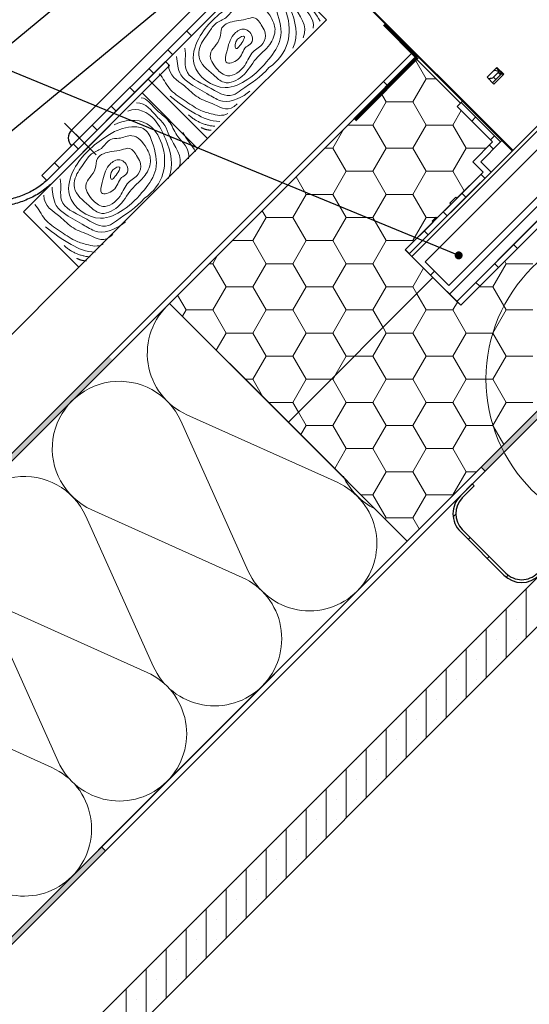
# Model space of a CAD drawing. Units: millimetres. Extents: x 9 to 588, y 3 to 410.
# Drawn here: x 118 to 179, y 72 to 189 of the extents above; entities that cross this region are included whole.
import ezdxf

# ---------------------------------------------------------------- set-up
doc = ezdxf.new("R2010")
doc.units = ezdxf.units.MM
doc.linetypes.add('CENTERX2', pattern=[20.319999999999997, 12.7, -2.54, 2.54, -2.54])
doc.styles.get("Standard").update_dxf_attribs({"font": 'ARIAL.TTF'})
doc.dimstyles.new('SLDDIMSTYLE0', dxfattribs={"dimtxt": 0, "dimasz": 0.9483022836538462, "dimexe": 0, "dimexo": 0.0625, "dimgap": 0, "dimtad": 0, "dimtih": 1, "dimtoh": 1, "dimdec": 0, "dimrnd": 1e-09, "dimzin": 0, "dimdsep": 46, "dimtxsty": 'Standard', "dimblk1": 'DOT', "dimblk2": 'DOT', "dimsah": 1, "dimcen": 0.09, "dimadec": 0, "dimazin": 0, "dimtfac": 0.9483022836538462, "dimtdec": 0, "dimtofl": 0, "dimtmove": 0, "dimatfit": 3, "dimldrblk": 'DOT', "dimfxl": 1, "dimfrac": 2, "dimtolj": 1, "dimtzin": 0, "dimarcsym": 0})

# ---------------------------------------------------------------- blocks, each defined once
blk = doc.blocks.new('Blok4')
at = {"color": 7, "linetype": 'Continuous', "lineweight": 0}
for points, degree in [([(69.99999999999972, -4.31595449338283), (63.32536342367792, -2.054825316857013), (56.24495298545682, -1.821830261038286), (49.47429830084108, 3.490222224752251e-13)], 3), ([(70.00000000000125, -140.374534840002), (59.43501728614474, -149.2994852237592), (45.58837857596883, -149.9999999999993)], 2), ([(70.00000000000131, -145.3012687952931), (66.71955172350708, -148.8050298329773), (62.01082509360585, -149.9999999999992)], 2)]:
    blk.add_open_spline(points, degree=degree, dxfattribs=at)
for points, knots in [([(69.99999999999982, -13.30611873343355), (64.56475382713178, -5.207698826004559), (50.10790776705127, -8.222986567983392), (32.42233351608868, 0.2864934279939549), (16.30455497156297, -3.857406706588146), (4.585079542994876, -0.7588765617930973), (-2.891607806304175e-13, -4.31595449338356)], [0, 0, 0, 0, 0.3406172666392334, 0.5397119347764232, 0.777576604893631, 1, 1, 1, 1]), ([(69.99999999999996, -26.05208114723354), (65.17515472920576, -14.00113489533349), (49.09671810334709, -14.75650107412431), (33.14432761280918, -6.077621978725412), (18.08692146628156, -7.052614582570556), (6.714536507670827, -4.460092269463347), (-2.223492633680045e-13, -10.690798227238)], [0, 0, 0, 0, 0.4236677012768116, 0.5556448898181319, 0.6968791821036425, 1, 1, 1, 1]), ([(70.00000000000009, -39.37265399712084), (65.04977636523267, -26.4601208243908), (47.98364314998368, -16.88945821318345), (21.15624489972962, -7.322053965744298), (3.720014882577109, -12.41463426541087), (-1.067974934642172e-13, -21.61189019727199)], [0, 0, 0, 0, 0.4370977114925886, 0.6839804156189279, 1, 1, 1, 1]), ([(66.96375083753047, -67.38001229688308), (71.06920766408732, -46.39100793684185), (55.78186830797175, -22.19419041323698), (16.64822730024131, -12.89299700422351), (2.733081123266915, -30.07434135414691), (7.903655859433144e-14, -39.37265399712157)], [0, 0, 0, 0, 0.506920601831589, 0.7165086106875019, 1, 1, 1, 1]), ([(35.88241418779336, -26.0520811472339), (31.44418934952259, -23.84657694886487), (22.74518040546753, -19.99439310010163), (12.3010600978742, -29.05887536776636), (5.499145607254302, -39.20696387622147), (-0.1727722623474717, -61.17211913524184), (-2.163261629418587, -88.26089011715672), (15.70682757158314, -121.4646163814906), (53.04281052338786, -115.5146380124269), (62.42824702744188, -86.90833667985561), (62.47200082288941, -64.01249237967876), (57.70362680220428, -38.43919207250858), (43.97471249751951, -30.07341817880021), (35.88241418779336, -26.0520811472339)], [0, 0, 0, 0, 0.05553545646347758, 0.1041274513807602, 0.1488877550212972, 0.2051718850027297, 0.3748392450323076, 0.4720232348668726, 0.6155963931645971, 0.7050957442166444, 0.8127214866298067, 0.8987411641262479, 1, 1, 1, 1]), ([(35.88241418779345, -33.56625044717023), (29.7770010556597, -31.96829151520231), (17.46740086176795, -31.13398557734422), (13.45643394242806, -44.36664385386953), (4.797554565544083, -51.65603523610137), (8.627420764852959, -62.76371536062038), (2.753375094705897, -72.68304819807666), (5.8935140129787, -85.22878391019655), (6.919019638912646, -97.15697244556515), (17.34623102294045, -110.2774718354974), (32.71034633835804, -107.7460037528537), (50.50322407623825, -107.8243095427936), (57.94923992110579, -88.61586800986295), (51.30891406467187, -71.03824383030161), (54.47577538719121, -53.13916350498871), (47.96663912479548, -38.10970589596995), (39.88544982437114, -34.61395785238878), (35.88241418779345, -33.56625044717023)], [0, 0, 0, 0, 0.08315279417087107, 0.1417594124142873, 0.1765456713225647, 0.2334598169926731, 0.2823587379359843, 0.3313656036485004, 0.4102127445002298, 0.4528790066053488, 0.5525102576191554, 0.6086296698419422, 0.6922261177403654, 0.7888005889164053, 0.8749650440295216, 0.9454805774575525, 1, 1, 1, 1]), ([(35.88241418779356, -45.17905754707174), (32.05168586986444, -44.20324355025711), (24.66167706099942, -42.14881818403393), (20.8747645508725, -51.94116556534136), (14.52833405259663, -59.06670187434627), (7.549937475195606, -71.32768560270073), (19.59587660681255, -81.34300759231009), (16.35455159382478, -98.43471165378445), (32.9503799905542, -102.6824300929076), (49.13794428974035, -101.1905361475251), (52.0145888394861, -81.94042859079153), (44.4734230383923, -68.64930728985233), (49.41834629557183, -56.38832042907531), (43.55867855418047, -47.03604530255181), (38.30517950418569, -45.79621650759301), (35.88241418779356, -45.17905754707174)], [0, 0, 0, 0, 0.07006557569762772, 0.117409656453551, 0.1738877302647708, 0.2687022606591039, 0.3287958901495726, 0.4397412961369553, 0.5291481742184971, 0.6072619221721289, 0.7245653153881526, 0.8190509351461203, 0.8937483762880658, 0.9556866390449147, 1, 1, 1, 1]), ([(35.8824141877937, -58.15807724696177), (32.48789248140793, -56.33033636921268), (23.28665594247952, -57.19286509813546), (21.94190644411155, -72.35619571615072), (27.52437569093896, -81.04532962976798), (36.02846787253777, -96.05975026570003), (44.91786696773163, -80.10921212264728), (37.12587297188507, -71.67474496065117), (40.79257811791911, -62.70628349692856), (37.82295309264233, -59.20293793369182), (35.8824141877937, -58.15807724696177)], [0, 0, 0, 0, 0.1267265470229356, 0.2481148214406083, 0.4468693140456561, 0.5621002046801441, 0.6919243952337918, 0.8579054023657172, 0.9275545081027128, 1, 1, 1, 1]), ([(33.14998898781683, -67.38001229688344), (32.62466590642821, -65.34288481088494), (30.96652508887849, -60.7258840301333), (26.10817481443801, -70.62163421747276), (35.10478656660438, -80.7163363450955), (34.20718129593804, -71.47965228065688), (33.14998898781683, -67.38001229688344)], [0, 0, 0, 0, 0.1571873353249724, 0.3879668002065933, 0.6836665897101661, 1, 1, 1, 1]), ([(66.96375083753047, -67.38001229688308), (67.94559366106935, -78.95728740510538), (64.72841852387182, -91.44281885707528), (61.45150543799094, -114.5024087643578), (39.05773596123232, -118.3707734803997), (14.78116103050812, -128.9572838360294), (5.161528067127207, -112.4029743253905), (9.216304976069641e-13, -109.391049746528)], [0, 0, 0, 0, 0.2984235370911061, 0.3747555850828193, 0.5927834423385621, 0.8227959230909276, 1, 1, 1, 1]), ([(70.00000000000067, -94.93909947453946), (69.37685870625108, -102.9465542932953), (64.31421538396853, -119.5545380663525), (43.66866897026377, -124.1693312588723), (29.68072681319816, -128.6042293952073), (12.43692521259911, -130.7843752056901), (4.408677085323567, -123.3674374183216), (1.034481708577926e-12, -119.9377125069438)], [0, 0, 0, 0, 0.30458157763712, 0.4513541655988678, 0.6729507270384549, 0.808742942801236, 1, 1, 1, 1]), ([(70.00000000000095, -111.3615459921765), (70.30164512389801, -122.5916665208139), (56.92859275453265, -124.9721559026158), (40.68802464163398, -133.9902817204106), (21.08480330621945, -133.0133486928335), (7.493860192174608, -137.696431358158), (1.136140922481827e-12, -130.5210669294212)], [0, 0, 0, 0, 0.2801370602163985, 0.4832780580734528, 0.6850667852320875, 1, 1, 1, 1]), ([(70.00000000000108, -123.769616694391), (68.58035644947165, -129.2157902392626), (60.75655165860135, -134.1233347056916), (48.0068221964092, -141.0619171697571), (32.97663923785157, -142.9688832293234), (16.23829580622547, -147.2114517637926), (5.448743711478577, -142.5114231296399), (1.269628108810361e-12, -142.3817227477146)], [0, 0, 0, 0, 0.202079053042132, 0.3467277148497364, 0.5640896815550365, 0.7881047698842891, 1, 1, 1, 1]), ([(70.00000000000118, -134.1704994888947), (64.26422723983657, -139.7292915643158), (48.00051709096026, -146.1708883557924), (30.92174202462132, -148.8133313784268), (21.50212368343436, -149.9999999999996)], [0, 0, 0, 0, 0.4496253581325943, 1, 1, 1, 1])]:
    blk.add_open_spline(points, degree=3, knots=knots, dxfattribs=at)
blk = doc.blocks.new('Blok3')
at = {"color": 7, "linetype": 'Continuous', "lineweight": 0}
for p, q in [((18.69693845669907, 7.101020514433647), (1.30306154330093, 52.89897948556635)), ((38.69693845669907, 52.89897948556635), (21.30306154330093, 7.101020514433644))]:
    blk.add_line(p, q, dxfattribs=at)
for centre, radius, start, end in [((19.99999999999999, 60), 20.00000000000001, 339.2034283393306, 200.7965716606711), ((0, 0), 20, 270.0000000000008, 20.79657166067026), ((40, 0), 20, 159.2034283393297, 270.0000000000008)]:
    blk.add_arc(centre, radius, start, end, dxfattribs=at)
blk = doc.blocks.new('SW_HATCH_4')
at = {"color": 0, "linetype": 'Continuous', "lineweight": 0}
for p, q in [((-52.91487030891722, -122.1793679190825), (23.45265703533255, -45.81184057483255)), ((-48.42474224838264, -126.6694959796171), (27.94278509586714, -50.30196863536712)), ((-56.37379979275548, -94.20740097917754), (-56.30308910451989, -94.136690290942)), ((-79.13085673335728, -95.92803117948046), (-79.72011238434617, -95.33877552849155)), ((-54.12873576248818, -96.45246500944484), (-54.05802507425261, -96.3817543212093)), ((-81.37592076362456, -98.17309520974773), (-81.96517641461345, -97.58383955875885)), ((-51.19687488553576, -101.0489263299134), (-52.59794572169181, -98.62220045668806)), ((-51.88367173222089, -98.69752903971212), (-51.81296104398525, -98.62681835147649)), ((-83.62098479389185, -100.418159240015), (-84.21024044488067, -99.82890358902621)), ((-52.78437505202894, -103.7985570229759), (-51.19687505202895, -101.0489263659603)), ((-51.19687500000003, -101.0489262037498), (-50.00367915562988, -101.0489262037497)), ((-49.6386077019536, -100.9425930699794), (-49.56789701371796, -100.8718823817438)), ((-85.86604882415915, -102.6632232702823), (-86.45530447514795, -102.0739676192935)), ((-55.95937486472412, -103.7985569749134), (-56.62368439006851, -102.6479391250649)), ((-57.54687504162259, -106.5481876859996), (-55.95937504162257, -103.798557028984)), ((-55.95937500000002, -103.7985568487497), (-52.78437500000003, -103.7985568487497)), ((-51.19687487512997, -106.5481876379368), (-52.78437487512999, -103.7985569809212)), ((-47.3935436716863, -103.1876571002467), (-47.32283298345067, -103.1169464120111)), ((-88.11111285442642, -104.9082873005496), (-88.70036850541524, -104.3190316495608)), ((-48.0218750728406, -106.5481876679758), (-47.02772460610431, -104.8262685492203)), ((-45.14847964141913, -105.4327211305139), (-45.07776895318347, -105.3620104422784)), ((-90.35617688469372, -107.1533513308169), (-90.94543253568253, -106.5640956798281)), ((-60.52393275875318, -106.5481874937499), (-57.54687500000003, -106.5481874937499)), ((-55.95937485431843, -109.2978182829369), (-57.54687485431845, -106.5481876259213)), ((-52.78437506243493, -109.2978183309991), (-51.19687506243495, -106.5481876739835)), ((-51.19687500000003, -106.5481874937499), (-48.02187500000003, -106.5481874937498)), ((-46.4343748855358, -109.2978183009602), (-48.02187488553579, -106.5481876439446)), ((-45.78487583311457, -106.0691173222105), (-45.31347124708807, -105.597712736184)), ((-62.30937503121686, -109.2978183490229), (-60.99226893305926, -107.0165236680552)), ((-42.90341561115182, -107.6777851607812), (-42.83270492291616, -107.6070744725457)), ((-92.60124091496088, -109.3984153610842), (-93.19049656594979, -108.8091597100953)), ((-43.2039396926556, -109.4043079175085), (-43.67534421344664, -108.9329033967175)), ((-43.53981180284728, -108.3141813524778), (-43.06840721682077, -107.8427767664513)), ((-63.27356340375307, -109.2978181387498), (-62.30937500000004, -109.2978181387498)), ((-60.72187483350685, -112.0474489279369), (-62.30937483350687, -109.2978182709214)), ((-57.54687505202891, -112.0474489940227), (-55.95937505202892, -109.2978183370071)), ((-55.95937500000004, -109.2978181387498), (-52.78437500000003, -109.2978181387498)), ((-51.19687486472413, -112.0474489459602), (-52.78437486472412, -109.2978182889446)), ((-48.02187508324609, -112.0474489759994), (-46.43437508324632, -109.2978183189837)), ((-46.43437500000004, -109.2978181387498), (-44.04025895547905, -109.2978181387498)), ((-94.84630494522818, -111.6434793913514), (-95.43556059621706, -111.0542237403626)), ((-62.30937504162271, -114.7970796570463), (-60.72187504162267, -112.0474490000307)), ((-60.72187500000004, -112.0474487837497), (-57.54687500000004, -112.0474487837497)), ((-55.95937484391244, -114.7970795909602), (-57.54687484391249, -112.0474489339446)), ((-52.78437507284055, -114.7970796390226), (-51.19687507284057, -112.047448982007)), ((-51.19687500000003, -112.0474487837496), (-48.02187500000003, -112.0474487837496)), ((-46.67369767273616, -114.3825603641201), (-48.02187487512995, -112.047448951968)), ((-44.22335196886632, -112.8750237018324), (-44.69475648965721, -112.4036191810415)), ((-65.48437481269512, -114.7970795729369), (-66.68803106101045, -112.712285796007)), ((-67.07187503121703, -117.5467103200696), (-65.48437503121698, -114.797079663054)), ((-65.48437500000001, -114.7970794287499), (-62.30937500000003, -114.7970794287499)), ((-60.72187482310107, -117.5467102359603), (-62.3093748231011, -114.7970795789447)), ((-57.54687506243486, -117.5467103020459), (-55.95937506243489, -114.7970796450303)), ((-55.95937500000002, -114.7970794287499), (-52.78437500000003, -114.7970794287499)), ((-51.19687485431835, -117.5467102539836), (-52.78437485431837, -114.797079596968)), ((-46.46841599913375, -115.1200877321001), (-46.93982051992479, -114.6486832113091)), ((-70.24687479188356, -117.5467102179369), (-70.71376972938731, -116.7380244643838)), ((-48.71348002940097, -117.3651517623672), (-49.18488455019185, -116.8937472415763)), ((-71.8343750208111, -120.296340983093), (-70.24687502081089, -117.5467103260776)), ((-70.24687500000002, -117.5467100737498), (-67.07187500000003, -117.5467100737498)), ((-65.48437480228932, -120.2963408809603), (-67.07187480228934, -117.5467102239447)), ((-62.30937505202887, -120.2963409650695), (-60.72187505202888, -117.5467103080539)), ((-60.72187500000003, -117.5467100737498), (-57.54687500000003, -117.5467100737498)), ((-55.95937483350681, -120.2963408989837), (-57.54687483350683, -117.5467102419681)), ((-52.78437508324538, -120.2963409470466), (-51.19687508324561, -117.5467102900309)), ((-51.19687500000003, -117.5467100737497), (-49.83784738236553, -117.5467100737497)), ((-50.95854405966825, -119.6102157926345), (-51.42994858045914, -119.1388112718436)), ((-74.27208598375319, -120.2963407187499), (-71.83437500000004, -120.2963407187499)), ((-70.2468747814775, -123.0459715259602), (-71.8343747814775, -120.2963408689446)), ((-67.07187504162282, -123.045971628093), (-65.48437504162278, -120.2963409710774)), ((-65.48437500000004, -120.2963407187499), (-62.30937500000004, -120.2963407187499)), ((-60.72187481269501, -123.0459715439836), (-62.30937481269504, -120.296340886968)), ((-57.54687507284049, -123.0459716100694), (-55.95937507284052, -120.2963409530538)), ((-55.95937500000004, -120.2963407187499), (-52.78437500000003, -120.2963407187499)), ((-52.71230567530122, -120.4211683666851), (-52.78437484391235, -120.2963409049913)), ((-53.20360808993535, -121.8552798229018), (-53.67501261072641, -121.3838753021107)), ((-40.34015722885038, -121.2483465023835), (-40.81156174964131, -120.7769419815924)), ((-76.59687501040482, -123.0459716461167), (-76.0165301814341, -122.0407849164298)), ((-41.67187487513007, -123.0459715800304), (-41.84240883082229, -122.7505981043558)), ((-77.02171662875303, -123.0459713637498), (-76.59687500000004, -123.0459713637498)), ((-75.00937476066593, -125.7956021709603), (-76.59687476066595, -123.0459715139447)), ((-71.8343750312172, -125.7956022911163), (-70.24687503121716, -123.0459716341007)), ((-70.24687500000005, -123.0459713637498), (-67.07187500000005, -123.0459713637498)), ((-65.48437479188345, -125.7956021889837), (-67.0718747918835, -123.0459715319681)), ((-62.30937506243481, -125.7956022730928), (-60.72187506243483, -123.0459716160772)), ((-60.72187500000004, -123.0459713637498), (-57.54687500000004, -123.0459713637498)), ((-55.95937482310098, -125.795602207007), (-57.546874823101, -123.0459715499915)), ((-52.78437509365183, -125.7956022550696), (-51.50850602450269, -123.585732203497)), ((-50.66980627864994, -124.4244319493498), (-50.19840172645955, -123.9530273971594)), ((-43.25937512486964, -125.7956022370459), (-41.67187512486967, -123.0459715800304)), ((-42.58522125911744, -123.4934105326507), (-43.05662577990856, -123.0220060118596)), ((-41.67187500000004, -123.0459713637497), (-38.49687500000004, -123.0459713637497)), ((-44.83028528938473, -125.738474562918), (-45.30168981017565, -125.2670700421269)), ((-76.59687502081168, -128.5452329541395), (-75.00937502081148, -125.795602297124)), ((-75.00937500000003, -125.7956020087497), (-71.83437500000005, -125.7956020087497)), ((-70.24687477107175, -128.5452328339837), (-71.83437477107174, -125.7956021769681)), ((-67.07187505202883, -128.5452329361162), (-65.48437505202884, -125.7956022791007)), ((-65.48437500000004, -125.7956020087497), (-62.30937500000004, -125.7956020087497)), ((-60.72187480228933, -128.545232852007), (-62.30937480228932, -125.7956021949915)), ((-57.54687508324598, -128.545232918093), (-55.95937508324611, -125.7956022610773)), ((-55.95937500000004, -125.7956020087497), (-52.78437500000003, -125.7956020087497)), ((-52.30953058853298, -126.6180565709911), (-52.78437483350679, -125.7956022130148)), ((-44.88741273521634, -125.7956020087496), (-43.25937500000003, -125.7956020087496)), ((-41.67187486472417, -128.5452328880538), (-43.25937486472417, -125.7956022310381)), ((-79.7718747398544, -128.5452328159603), (-80.77811640032913, -126.8023711353258)), ((-51.19687483350674, -128.5452328700304), (-52.30953058853262, -126.6180565709916)), ((-48.02187511446385, -128.5452329000693), (-47.48276735612589, -127.6114708718734)), ((-47.07534931965199, -127.9835385931851), (-47.5467538404429, -127.5121340723941)), ((-80.20732273187282, -129.2994505377692), (-79.77187501040537, -128.5452329601476)), ((-79.77187500000004, -128.5452326537498), (-76.59687500000004, -128.5452326537498)), ((-75.00937475025985, -131.2948634789835), (-76.59687475025987, -128.5452328219679)), ((-71.83437504162293, -131.2948635991397), (-70.2468750416229, -128.5452329421241)), ((-70.24687500000005, -128.5452326537499), (-67.07187500000005, -128.5452326537499)), ((-65.48437478147748, -131.294863497007), (-67.07187478147748, -128.5452328399914)), ((-62.30937507284045, -131.2948635811163), (-60.72187507284046, -128.5452329241006)), ((-60.72187500000004, -128.5452326537499), (-57.54687500000004, -128.54523265375)), ((-56.33526925690948, -130.6437952393678), (-57.54687481269492, -128.5452328580147)), ((-52.78437510405794, -131.2948635630928), (-51.19687510405793, -128.5452329060772)), ((-51.19687500000003, -128.5452326537498), (-48.02187500000003, -128.5452326537498)), ((-46.4343748439122, -131.2948635330536), (-48.02187484391212, -128.5452328760379)), ((-43.25937513527521, -131.2948635450695), (-41.67187513527522, -128.5452328880539)), ((-41.67187500000004, -128.5452326537498), (-38.49687500000004, -128.5452326537498)), ((-55.95937481269503, -131.2948635150304), (-56.33526925690936, -130.6437952393683)), ((-76.18158406349627, -133.3251892061456), (-75.0093750312173, -131.2948636051474)), ((-75.00937500000003, -131.2948632987497), (-71.83437500000004, -131.2948632987498)), ((-70.24687476066588, -134.044494142007), (-71.8343747606659, -131.2948634849914)), ((-67.07187506243476, -134.0444942441395), (-65.48437506243476, -131.294863587124)), ((-65.48437500000004, -131.2948632987498), (-62.30937500000003, -131.2948632987498)), ((-60.72187479188337, -134.0444941600304), (-62.30937479188341, -131.2948635030148)), ((-57.54687509365229, -134.0444942261161), (-55.9593750936523, -131.2948635691005)), ((-55.95937500000004, -131.2948632987497), (-52.78437500000003, -131.2948632987497)), ((-51.19687482310083, -134.0444941780538), (-52.78437482310083, -131.2948635210381)), ((-48.02187512486958, -134.0444942080928), (-46.4343751248696, -131.2948635510772)), ((-46.43437500000004, -131.2948632987497), (-43.25937500000004, -131.2948632987497)), ((-41.67187485431853, -134.0444941960773), (-43.25937485431851, -131.2948635390617)), ((-71.83437505202878, -136.7941249071631), (-70.2468750520288, -134.0444942501475)), ((-70.24687500000003, -134.0444939437496), (-67.07187500000003, -134.0444939437497)), ((-65.48437477107171, -136.7941248050304), (-67.07187477107172, -134.0444941480148)), ((-62.06864886367894, -136.3771748461365), (-60.72187508324573, -134.0444942321243)), ((-60.72187500000004, -134.0444939437497), (-59.73596796129106, -134.0444939437497)), ((-59.73596796129071, -134.0444939437496), (-57.54687500000003, -134.0444939437496)), ((-55.9593748022893, -136.7941248230539), (-57.54687480228929, -134.0444941660382)), ((-52.78437511446381, -136.7941248711161), (-51.19687511446381, -134.0444942141005)), ((-51.19687500000003, -134.0444939437496), (-48.02187500000003, -134.0444939437496)), ((-46.43437483350677, -136.7941248410772), (-48.02187483350676, -134.0444941840616)), ((-43.25937514568113, -136.7941248530928), (-41.67187514568113, -134.0444941960772)), ((-41.67187500000003, -134.0444939437496), (-38.49687500000004, -134.0444939437496)), ((-72.71264868089234, -136.7941245887498), (-71.83437500000002, -136.7941245887498)), ((-70.6346305285649, -138.8721427410774), (-71.83437475025981, -136.7941247930147)), ((-67.0718750728404, -139.543755552163), (-65.48437507284041, -136.7941248951474)), ((-65.48437500000003, -136.7941245887499), (-62.4855986062913, -136.7941245887499)), ((-62.48559860629088, -136.7941245887498), (-62.30937500000003, -136.7941245887498)), ((-62.30937508324649, -136.7941248891395), (-62.0686488636838, -136.3771748461429)), ((-60.72187478147763, -139.5437554680538), (-62.30937478147762, -136.7941248110382)), ((-57.54687510405795, -139.5437555341396), (-55.95937510405795, -136.794124877124)), ((-55.95937500000004, -136.7941245887498), (-52.78437500000003, -136.7941245887498)), ((-51.196874812695, -139.5437554860771), (-52.78437481269501, -136.7941248290616)), ((-48.02187513527522, -139.5437555161162), (-46.43437513527521, -136.7941248591006)), ((-46.43437500000003, -136.7941245887498), (-43.25937500000003, -136.7941245887498)), ((-41.67187484391248, -139.5437555041005), (-43.25937484391239, -136.7941248470849)), ((-69.9630180358924, -139.5437552337497), (-67.07187500000003, -139.5437552337497)), ((-66.39961592785133, -140.7081419103098), (-67.07187476066584, -139.5437554560382)), ((-62.30937509365228, -142.2933861971629), (-60.72187509365229, -139.5437555401473)), ((-60.72187500000004, -139.5437552337497), (-57.54687500000003, -139.5437552337497)), ((-55.95937479188351, -142.2933861310772), (-57.54687479188353, -139.5437554740616)), ((-52.7843751248695, -142.2933861791396), (-51.19687512486954, -139.543755522124)), ((-51.19687500000003, -139.5437552337497), (-48.02187500000003, -139.5437552337497)), ((-46.43437482310081, -142.2933861491005), (-48.02187482310082, -139.5437554920849)), ((-43.25937515608713, -142.293386161116), (-41.6718751560871, -139.5437555041005)), ((-41.67187500000003, -139.5437552337497), (-38.49687500000002, -139.5437552337497)), ((-65.48437476066596, -142.2933861130538), (-66.39961592785126, -140.7081419103106)), ((-66.11723739255437, -143.3895358770879), (-65.48437508324628, -142.2933862031708)), ((-65.48437500000003, -142.2933858787499), (-62.30937500000003, -142.2933858787499)), ((-60.7218747710716, -145.0430167760771), (-62.30937477107171, -142.2933861190616)), ((-57.54687511446377, -145.043016842163), (-55.95937511446377, -142.2933861851473)), ((-55.95937500000004, -142.2933858787499), (-52.78437500000003, -142.2933858787499)), ((-51.19687480228934, -145.0430167941007), (-52.78437480228933, -142.293386137085)), ((-48.02187514568114, -145.0430168241396), (-46.43437514568113, -142.2933861671239)), ((-46.43437500000003, -142.2933858787499), (-43.25937500000003, -142.2933858787499)), ((-41.95676878443183, -144.5495660143528), (-43.25937483350678, -142.2933861551084)), ((-62.09149872417759, -147.4152745454643), (-60.72187510405796, -145.0430168481708)), ((-60.72187500000006, -145.0430165237498), (-57.54687500000005, -145.0430165237497)), ((-55.95937478147766, -147.7926474391006), (-57.54687478147765, -145.043016782085)), ((-52.78437513527521, -147.792647487163), (-51.19687513527521, -145.0430168301475)), ((-51.19687500000006, -145.0430165237497), (-48.02187500000006, -145.0430165237497)), ((-46.43437481269495, -147.7926474571239), (-48.02187481269497, -145.0430168001083)), ((-57.54687512486943, -150.5422781501864), (-55.95937512486945, -147.7926474931708)), ((-55.95937500000006, -147.7926471687497), (-52.78437500000005, -147.7926471687496)), ((-51.19687479188345, -150.542278102124), (-52.78437479188347, -147.7926474451084)), ((-48.02187515608721, -150.5422781321628), (-46.43437515608719, -147.7926474751472)), ((-46.43437500000005, -147.7926471687496), (-45.19984993882888, -147.7926471687496)), ((-58.96449545589233, -150.5422778137498), (-57.54687500000006, -150.5422778137498)), ((-55.95937477107128, -153.2919087471237), (-57.54687477107139, -150.5422780901082)), ((-52.78437514568114, -153.2919087951863), (-51.19687514568113, -150.5422781381707)), ((-51.19687500000007, -150.5422778137498), (-48.02187500000007, -150.5422778137498)), ((-47.99537678699694, -150.588174016918), (-48.02187480228935, -150.5422781081318)), ((-56.05289072161238, -153.4538825480298), (-55.95937513527522, -153.2919088011942)), ((-55.95937500000006, -153.2919084587497), (-52.78437500000006, -153.2919084587497)), ((-52.02111545537369, -154.6139126852947), (-52.78437478147768, -153.2919087531318)), ((-47.98959997110568, -153.1751220655476), (-47.67978622491598, -152.8653083193579)), ((-46.18673614436487, -155.8623862993414), (-45.9510338839694, -155.6266840389459)), ((-43.94167211409758, -158.1074503296086), (-43.70596985370211, -157.8717480692131)), ((-41.68142130941275, -160.3373275854586), (-41.44380430873422, -160.09971058478)), ((-39.29062499999966, -167.574968613032), (-39.29062499999959, -161.6824121031439)), ((-40.4812499952623, -163.0204608790125), (-40.4812499952623, -163.0204608790125)), ((-41.67187499999965, -169.956218613032), (-41.67187499999957, -164.0636621031439)), ((-42.86249999526237, -165.4017108790125), (-42.86249999526237, -165.4017108790125)), ((-40.48124999526232, -165.4017108790125), (-40.48124999526232, -165.4017108790125)), ((-44.05312499999957, -172.3374686130318), (-44.05312499999957, -166.4449121031439)), ((-45.24374999526234, -167.7829608790125), (-45.24374999526234, -167.7829608790125)), ((-42.8624999952624, -167.7829608790124), (-42.8624999952624, -167.7829608790124)), ((-40.48124999526235, -167.7829608790124), (-40.48124999526235, -167.7829608790124)), ((-46.43437499999956, -174.7187186130318), (-46.43437499999964, -168.8261621031441)), ((-47.62499999526236, -170.1642108790125), (-47.62499999526236, -170.1642108790125)), ((-45.24374999526232, -170.1642108790125), (-45.24374999526232, -170.1642108790125)), ((-42.86249999526241, -170.1642108790124), (-42.86249999526241, -170.1642108790124)), ((-48.81562499999963, -177.099968613032), (-48.81562499999963, -171.2074121031441)), ((-50.00624999526221, -172.5454608790125), (-50.00624999526221, -172.5454608790125)), ((-47.62499999526234, -172.5454608790125), (-47.62499999526234, -172.5454608790125)), ((-45.24374999526229, -172.5454608790125), (-45.24374999526229, -172.5454608790125)), ((-51.19687499999963, -179.481218613032), (-51.19687499999954, -173.5886621031439)), ((-52.3874999952623, -174.9267108790125), (-52.3874999952623, -174.9267108790125)), ((-50.00624999526224, -174.9267108790125), (-50.00624999526224, -174.9267108790125)), ((-47.62499999526234, -174.9267108790125), (-47.62499999526234, -174.9267108790125)), ((-53.57812499999955, -181.8624686130318), (-53.57812499999955, -175.9699121031439)), ((-54.76874999526227, -177.3079608790125), (-54.76874999526227, -177.3079608790125)), ((-52.38749999526225, -177.3079608790125), (-52.38749999526225, -177.3079608790125)), ((-50.00624999526227, -177.3079608790125), (-50.00624999526227, -177.3079608790125)), ((-55.95937499999953, -184.2437186130318), (-55.95937499999962, -178.3511621031441)), ((-57.14999999526227, -179.6892108790125), (-57.14999999526227, -179.6892108790125)), ((-54.76874999526224, -179.6892108790125), (-54.76874999526224, -179.6892108790125)), ((-52.38749999526222, -179.6892108790125), (-52.38749999526222, -179.6892108790125)), ((-58.34062499999962, -186.624968613032), (-58.34062499999952, -180.7324121031439)), ((-59.53124999526219, -182.0704608790125), (-59.53124999526219, -182.0704608790125)), ((-57.14999999526227, -182.0704608790125), (-57.14999999526227, -182.0704608790125)), ((-54.76874999526221, -182.0704608790125), (-54.76874999526221, -182.0704608790125)), ((-60.72187499999959, -189.006218613032), (-60.72187499999952, -183.1136621031439)), ((-61.91249999526217, -184.4517108790125), (-61.91249999526217, -184.4517108790125)), ((-59.53124999526221, -184.4517108790125), (-59.53124999526221, -184.4517108790125)), ((-57.14999999526227, -184.4517108790125), (-57.14999999526227, -184.4517108790125)), ((-63.10312499999952, -191.3874686130318), (-63.10312499999951, -185.4949121031439)), ((-64.29374999526225, -186.8329608790125), (-64.29374999526225, -186.8329608790125)), ((-61.91249999526217, -186.8329608790125), (-61.91249999526217, -186.8329608790125)), ((-59.53124999526224, -186.8329608790125), (-59.53124999526224, -186.8329608790125)), ((-65.48437499999943, -193.7687186130316), (-65.48437499999959, -187.8761621031441)), ((-66.67499999526217, -189.2142108790125), (-66.67499999526217, -189.2142108790125)), ((-64.29374999526219, -189.2142108790125), (-64.29374999526219, -189.2142108790125)), ((-61.91249999526217, -189.2142108790125), (-61.91249999526217, -189.2142108790125)), ((-67.86562499999943, -196.1499686130316), (-67.86562499999943, -190.2574121031437)), ((-69.05624999526216, -191.5954608790125), (-69.05624999526216, -191.5954608790125)), ((-66.67499999526217, -191.5954608790125), (-66.67499999526217, -191.5954608790125)), ((-64.29374999526212, -191.5954608790125), (-64.29374999526212, -191.5954608790125)), ((-70.2468749999995, -198.5312186130318), (-70.24687499999943, -192.6386621031437)), ((-71.4374999952621, -193.9767108790126), (-71.4374999952621, -193.9767108790126)), ((-69.05624999526216, -193.9767108790125), (-69.05624999526216, -193.9767108790125)), ((-66.67499999526217, -193.9767108790125), (-66.67499999526217, -193.9767108790125)), ((-72.62812499999956, -200.912468613032), (-72.6281249999994, -195.0199121031437)), ((-73.81874999526214, -196.3579608790126), (-73.81874999526214, -196.3579608790126)), ((-71.43749999526209, -196.3579608790126), (-71.43749999526209, -196.3579608790126)), ((-69.05624999526216, -196.3579608790125), (-69.05624999526216, -196.3579608790125)), ((-75.00937499999957, -203.293718613032), (-75.00937499999957, -197.4011621031441)), ((-76.1999999952622, -198.7392108790126), (-76.1999999952622, -198.7392108790126)), ((-73.81874999526217, -198.7392108790126), (-73.81874999526217, -198.7392108790126)), ((-71.43749999526209, -198.7392108790126), (-71.43749999526209, -198.7392108790126)), ((-77.39062499999953, -205.674968613032), (-77.39062499999947, -199.7824121031439)), ((-78.5812499952622, -201.1204608790126), (-78.5812499952622, -201.1204608790126)), ((-76.19999999526223, -201.1204608790126), (-76.19999999526223, -201.1204608790126)), ((-73.81874999526221, -201.1204608790126), (-73.81874999526221, -201.1204608790126)), ((-79.77187499999947, -208.0562186130317), (-79.77187499999954, -202.1636621031441)), ((-80.9624999952622, -203.5017108790126), (-80.9624999952622, -203.5017108790126)), ((-78.58124999526224, -203.5017108790126), (-78.58124999526224, -203.5017108790126)), ((-76.19999999526226, -203.5017108790126), (-76.19999999526226, -203.5017108790126)), ((-82.15312499999953, -210.437468613032), (-82.15312499999953, -204.5449121031441)), ((-83.34374999526227, -205.8829608790126), (-83.34374999526227, -205.8829608790126)), ((-80.9624999952622, -205.8829608790126), (-80.9624999952622, -205.8829608790126)), ((-78.58124999526227, -205.8829608790126), (-78.58124999526227, -205.8829608790126)), ((-84.53437499999954, -212.818718613032), (-84.53437499999951, -206.9261621031441)), ((-85.7249999952622, -208.2642108790126), (-85.7249999952622, -208.2642108790126)), ((-83.34374999526224, -208.2642108790126), (-83.34374999526224, -208.2642108790126)), ((-80.9624999952622, -208.2642108790126), (-80.9624999952622, -208.2642108790126)), ((-86.91562499999951, -215.199968613032), (-86.91562499999944, -209.3074121031439)), ((-88.10624999526217, -210.6454608790127), (-88.10624999526217, -210.6454608790127)), ((-85.72499999526221, -210.6454608790126), (-85.72499999526221, -210.6454608790126)), ((-83.3437499952622, -210.6454608790126), (-83.3437499952622, -210.6454608790126))]:
    blk.add_line(p, q, dxfattribs=at)
blk = doc.blocks.new('_DOT')
at = {"color": 0, "linetype": 'ByBlock', "lineweight": -2}
blk.add_line((-0.5, 0), (-1, 0), dxfattribs=at)
at = {"color": 0, "linetype": 'ByBlock', "const_width": 0.5}
blk.add_lwpolyline([(-0.25, 0, 1), (0.25, 0, 1)], format="xyb", close=True, dxfattribs=at)

msp = doc.modelspace()

# ---------------------------------------------------------------- hatches: boundary and pattern name
at = {"linetype": 'Continuous'}
for points in [[(190.5490931853886, 152.5894306072051), (190.0776886645977, 153.0608351279961), (174.4506292010945, 137.4337756644941), (172.9362657761525, 135.9194122395519), (173.407670296981, 135.4480077187234)], [(109.9631999912283, 129.5148889494939), (129.1039198865345, 148.6556088448003), (128.6325153657433, 149.1270133655914), (109.4917954704373, 129.9862934702849)], [(88.40905104954625, 51.39219751294488), (88.95181690946322, 50.99215433120552), (128.233151768009, 90.27348918975139), (127.7617472471809, 90.74489371057953)]]:
    msp.add_hatch(color=7, dxfattribs=at).paths.add_polyline_path(points, flags=0)

# ---------------------------------------------------------------- linework, layer by layer
at = {"color": 7, "linetype": 'Continuous', "lineweight": 30}
for p, q in [((164.386141537949, 161.3104134983023), (240.7536688821987, 237.6779408425523)), ((241.6964778923814, 235.7923227279888), (166.2717596525125, 160.3676044881196)), ((169.1001867772587, 157.5391773633734), (244.5249050171277, 232.9638956032426)), ((246.4105231316911, 232.0210865930599), (170.0429957874414, 155.65355924881)), ((136.8457543300442, 202.7015123956326), (75.14796833818072, 151.6954086731195)), ((176.6426602659825, 173.5669322263357), (148.3583890185205, 201.8512034737976)), ((176.713370954218, 173.6376429145713), (148.4290997067561, 201.9219141620332)), ((147.4608238304422, 196.239593077639), (133.3186882067113, 182.097457453908)), ((154.5318916423077, 189.1685252657736), (147.4608238304422, 196.239593077639)), ((94.07124105815126, 156.9618898862966), (140.2415605706351, 195.1313001511294)), ((120.6633697227171, 170.6206502718912), (142.6280748504055, 192.5853553995796)), ((121.2526253737059, 170.0313946209023), (143.7030754173689, 192.4818446645654)), ((124.1989036286498, 176.041802260988), (141.1850644977805, 193.0279631301188)), ((140.3897560185768, 175.0263896420426), (154.5318916423077, 189.1685252657736)), ((161.3220128963665, 181.8165108962264), (164.8575472462291, 185.3520452460891)), ((135.4017868710221, 184.1805561182188), (121.2687068299381, 170.0474760771348)), ((135.4017868710221, 184.1805561182188), (135.8731913918131, 183.7091515974278)), ((135.866165518143, 155.4178544764658), (165.0932494732742, 184.6449384315971)), ((165.3289517669976, 184.8806407253206), (165.0932494732742, 184.6449384315971)), ((165.0932494732742, 184.6449384315971), (170.4908312363315, 179.2473566685397)), ((135.8731913918131, 183.7091515974278), (121.7310557680822, 169.5670159736968)), ((173.6453347730732, 182.3311495271628), (174.80656460472, 183.4923793588096)), ((174.9857079623636, 182.893705257148), (174.4119325268757, 182.3199298216601)), ((174.4292288569903, 183.11504361108), (174.4954662875375, 183.1105703635085)), ((174.7467216624908, 183.4325364165803), (175.5716795738751, 182.607578505196)), ((174.80656460472, 183.4923793588096), (175.6315225161043, 182.6674214474253)), ((175.3132831505523, 182.6555950203875), (174.9857079623636, 182.9831702085764)), ((40.68262950974785, 61.17712750960732), (161.3220128963665, 181.8165108962264)), ((133.3186882067113, 182.097457453908), (140.3897560185768, 175.0263896420426)), ((161.3220128963665, 181.8165108962264), (161.7934174171575, 181.3451063754353)), ((174.4702926844575, 181.5061916157786), (173.6453347730732, 182.3311495271628)), ((174.6947752393503, 182.0370871091855), (174.3170862152004, 181.6593980850356)), ((175.6315225161043, 182.6674214474253), (174.4702926844575, 181.5061916157786)), ((174.6947752393503, 182.0370871091855), (175.2685506748381, 182.6108625446734)), ((175.3132831505523, 182.6555950203875), (175.2685506748381, 182.6108625446734)), ((41.15403403053888, 60.70572298881627), (161.7934174171575, 181.3451063754353)), ((132.6115814255247, 180.4475416311394), (118.4694458017938, 166.3054060074085)), ((139.2112447165992, 173.847878340065), (132.6115814255247, 180.4475416311394)), ((170.0901373383588, 178.846662770567), (170.5615419243854, 179.3180673565936)), ((170.4908312363315, 179.2473566685397), (170.0901373383588, 178.846662770567)), ((170.5615419243854, 179.3180673565936), (170.726533530055, 179.4830589622632)), ((175.2520169062561, 174.6275923747229), (170.5615419243854, 179.3180673565936)), ((170.0901373383588, 178.846662770567), (174.3092077994385, 174.6275923094873)), ((139.211244715533, 173.8478783411312), (140.3897560175104, 175.0263896431088)), ((174.3092077994385, 174.6275923094873), (171.9521849012057, 172.2705694112545)), ((172.8949939977423, 172.2705694662091), (175.2520169062561, 174.6275923747229)), ((175.2520169062561, 174.6275923747229), (175.4170085119257, 174.7925839803925)), ((125.0691090928683, 159.705742716334), (139.2112447165992, 173.847878340065)), ((176.6426602659825, 173.5669322263357), (176.713370954218, 173.6376429145713)), ((171.9521849012057, 172.2705694112545), (173.1778366552624, 171.0449176571978)), ((174.120645751799, 171.0449177121524), (172.8949939977423, 172.2705694662091)), ((163.9147370171579, 161.7818180190933), (173.1778366552624, 171.0449176571978)), ((164.386141537949, 161.3104134983023), (174.120645751799, 171.0449177121524)), ((170.065771224388, 167.9328522263234), (173.1778366552624, 171.0449176571978)), ((121.2526253737059, 170.0313946209023), (120.6633697227171, 170.6206502718912)), ((169.9479200941902, 168.0507033565212), (169.2211718000013, 167.3239550623323)), ((169.9479200941902, 168.0507033565212), (170.065771224388, 167.9328522263234)), ((167.6928571129444, 165.5599381148797), (169.3390229301993, 167.2061039321347)), ((169.2211718000013, 167.3239550623323), (169.3390229301993, 167.2061039321347)), ((118.4694458017938, 166.3054060074085), (125.0691090928683, 159.705742716334)), ((167.5750059827466, 165.6777892450775), (167.1004231604578, 165.2032064227888)), ((167.2182742906556, 165.085355292591), (167.1004231604578, 165.2032064227888)), ((167.6928571129444, 165.5599381148797), (167.5750059827466, 165.6777892450775)), ((179.7775000012914, 165.38806346266), (170.0429957874414, 155.65355924881)), ((163.9147370171579, 161.7818180190933), (167.2182742906556, 165.085355292591)), ((179.7774999463368, 164.4452543661234), (170.5144003082324, 155.1821547280189)), ((163.9147370171579, 161.7818180190933), (167.2145686626951, 158.4819863735561)), ((164.386141537949, 161.3104134983023), (163.9147370171579, 161.7818180190933)), ((170.0429957874414, 155.65355924881), (164.386141537949, 161.3104134983023)), ((108.2928359871416, 142.9294696127372), (125.0691090918026, 159.7057427173996)), ((166.2717596525125, 160.3676044881196), (169.1001867772587, 157.5391773633734)), ((150.0083011418739, 141.2757188527348), (167.2145686626951, 158.4819863735561)), ((167.2145686626952, 158.4819863735561), (170.5144003082324, 155.1821547280189)), ((193.3775207207361, 156.3606671841352), (164.1504367656049, 127.1335832290039)), ((41.15403403051629, 60.70572298883867), (135.8661655181429, 155.4178544764658)), ((150.0083011418739, 141.2757188527348), (135.866165518143, 155.4178544764658)), ((135.8661655181429, 155.4178544764658), (164.1504367656048, 127.1335832290037)), ((170.5144003082324, 155.1821547280189), (170.0429957874414, 155.65355924881)), ((69.43830527797837, 32.42145174137698), (190.0776886645971, 153.0608351279961)), ((69.90970979876973, 31.95004722058578), (190.5490931853882, 152.5894306072051)), ((164.1504367656049, 127.1335832290039), (150.0083011418739, 141.2757188527348)), ((79.33780021459033, 22.52195680476526), (193.2596659244511, 136.4438225146265)), ((171.8862006052968, 133.9265380271135), (170.4719870429237, 132.5123244647404)), ((172.1219028656922, 133.690835766718), (170.7076893033192, 132.2766222043449)), ((171.8862006052968, 133.9265380271135), (172.1219028656922, 133.690835766718)), ((82.28407846953434, 19.57567854982123), (196.205944179395, 133.4975442596826)), ((170.4719870429237, 128.2696837776211), (175.657436771625, 123.0842340489198)), ((170.7076893033192, 128.5053860380166), (175.8931390320205, 123.3199363093153)), ((69.43830527797823, 32.42145174137679), (164.1504367656048, 127.1335832290037))]:
    msp.add_line(p, q, dxfattribs=at)
at = {"color": 7, "linetype": 'Continuous', "lineweight": 80, "true_color": 0xffffff}
for p, q in [((165.3524363146179, 184.7221803447019), (161.4400582942347, 188.634558365085)), ((157.9029795251028, 177.2727235551868), (165.3524363146179, 184.7221803447019))]:
    msp.add_line(p, q, dxfattribs=at)
at = {"color": 8, "linetype": 'Continuous', "lineweight": 0}
for p, q in [((175.2685506748381, 182.6108625446734), (174.9857079623636, 182.893705257148)), ((174.4119325268757, 182.3199298216601), (174.6947752393503, 182.0370871091855)), ((124.1989036286498, 176.041802260988), (125.1417126702319, 175.098993219406))]:
    msp.add_line(p, q, dxfattribs=at)
at = {"color": 7, "linetype": 'CENTERX2', "lineweight": 0, "ltscale": 1.666666666666667}
msp.add_line((123.3739457172655, 176.8667601723724), (127.1451818835938, 173.0955240060441), dxfattribs=at)
at = {"color": 7, "linetype": 'Continuous', "lineweight": 0}
for p, q in [((135.8661655181422, 155.417854476465), (164.1504367656049, 127.1335832290039)), ((172.9362657761524, 135.919412239552), (173.4076702969811, 135.4480077187234)), ((127.7617472471809, 90.74489371057953), (128.2331517680091, 90.27348918975136))]:
    msp.add_line(p, q, dxfattribs=at)
at = {"color": 7, "linetype": 'Continuous', "lineweight": 0, "true_color": 0xffffff}
msp.add_line((155.8119992649295, 134.1257980345975), (137.9386489970999, 142.1596856491479), dxfattribs=at)
at = {"color": 7, "linetype": 'Continuous', "lineweight": 30, "true_color": 0xffffff}
for p, q in [((139.4017009892129, 102.3848474526116), (174.4506292010945, 137.4337756644941)), ((69.43830527797846, 32.42145174137712), (139.4017009892129, 102.3848474526116))]:
    msp.add_line(p, q, dxfattribs=at)
at = {"color": 7, "linetype": 'Continuous', "lineweight": 0}
msp.add_circle((192.2194450558627, 146.4204669085844), 18.69934641542199, dxfattribs=at)
at = {"color": 7, "linetype": 'Continuous', "lineweight": 30}
for centre, radius, start, end in [((125.1417126702319, 175.098993219406), 1.333333333333317, 134.9999999999996, 225.0000000000008), ((172.5933073864833, 130.3910041211808), 3.000000000000024, 135.0000000000004, 225.0000000000008), ((172.5933073864833, 130.3910041211808), 2.666666666666695, 135.0000000000009, 225.0000000000004), ((177.7787571151847, 125.2055543924794), 3.000000000000004, 225.0000000000012, 315.0000000000004), ((177.7787571151847, 125.2055543924794), 2.666666666666675, 225.0000000000008, 315.0000000000008)]:
    msp.add_arc(centre, radius, start, end, dxfattribs=at)
at = {"color": 7, "linetype": 'Continuous', "lineweight": 0, "true_color": 0xffffff}
for centre, radius, start, end in [((141.2184698815207, 149.4564503408553), 8.000000000001865, 131.913856576382, 245.796571660698), ((163.8458868794939, 138.1427418418761), 7.999999999999448, 204.2034283393257, 243.8863187857407), ((152.5321783805092, 126.8290333428913), 8.000000000000586, 315.0000000000172, 65.79657166069677)]:
    msp.add_arc(centre, radius, start, end, dxfattribs=at)
at = {"color": 7, "linetype": 'Continuous', "lineweight": 30}
for centre, major_axis, ratio, start_param, end_param in [((174.3233336568912, 182.9384377328622), (0.6843751625265497, 0), 0.2598721436266963, 6.02893701291447, 7.599733339709357), ((173.7495582214033, 182.3646622973743), (0.6843751625265782, 0), 0.2598721436266855, 4.770595532555364, 6.028937012914306)]:
    msp.add_ellipse(centre, major_axis=major_axis, ratio=ratio, start_param=start_param, end_param=end_param, dxfattribs=at)
for points, knots in [([(121.2687068299381, 170.0474760771348), (120.843535250722, 169.6975735901544), (120.0002219820306, 169.0035539885558), (118.5123579725765, 168.2852341693844), (116.9333899973651, 167.7671383927938), (115.2615498854644, 167.4078980041298), (113.5238119108044, 167.1409443767147), (111.7763511616108, 166.9114292280063), (110.0432460123875, 166.656909430626), (108.3441637464621, 166.3250597301214), (106.6699786396273, 165.8451217192155), (105.0288576317516, 165.1753620264173), (104.0425890649228, 164.515667844825), (103.5433694808711, 164.1817504251562)], [0, 0, 0, 0, 0.08697667246193022, 0.1725152515815192, 0.2597693699012788, 0.3499879653677204, 0.4430967528265765, 0.5383434827199426, 0.62927004256627, 0.7206702459984367, 0.8124080099935013, 0.905046557933416, 1, 1, 1, 1]), ([(121.7310557680822, 169.5670159736968), (121.2732207220642, 169.1889923617717), (120.3696764244588, 168.4429571207261), (118.7866772813901, 167.6746504799715), (117.130992357441, 167.1285568210819), (115.4066733808613, 166.7562046813101), (113.6421787765478, 166.4842006384474), (111.8924471858697, 166.2543046122759), (110.1802957993315, 166.0035828284266), (108.524617289738, 165.681778840496), (106.9152752984219, 165.2228512232238), (105.3568968350656, 164.5906182307552), (104.4256364842158, 163.9705314025521), (103.9565418497453, 163.6581811518939)], [0, 0, 0, 0, 0.09346122177730187, 0.1844471163109798, 0.2757113191619096, 0.3684314746648084, 0.4626236300597855, 0.5576232116416919, 0.6471178386637904, 0.735884835044275, 0.8237234791873896, 0.9112059586549716, 1, 1, 1, 1])]:
    msp.add_open_spline(points, degree=3, knots=knots, dxfattribs=at)

# ---------------------------------------------------------------- block references
at = {"color": 7, "linetype": 'Continuous', "lineweight": 0}
msp.add_blockref('SW_HATCH_4', (217.6074247854656, 283.1833684787853), dxfattribs=at)
at = {"color": 7, "linetype": 'Continuous', "xscale": 0.13, "yscale": 0.13, "zscale": 0.13, "rotation": 315.0000000000015}
for p in [(147.7323151107251, 195.8241704601629), (132.9045512660887, 180.2771764758465)]:
    msp.add_blockref('Blok4', p, dxfattribs=at)
at = {"xscale": 0.4, "yscale": 0.4, "zscale": 0.4, "rotation": 45.00000000000011}
for p in [(141.2184698815264, 115.5153248439081), (129.9047613825436, 104.2016163449249), (118.5910528835608, 92.88790784594167), (107.2773443845781, 81.57419934695845)]:
    msp.add_blockref('Blok3', p, dxfattribs=at)

# ---------------------------------------------------------------- leaders
at = {"color": 7, "linetype": 'Continuous', "lineweight": 0}
msp.add_leader([(170.2721325969617, 161.1246898494666), (109.6785089393903, 186.0607454775771)], dimstyle='SLDDIMSTYLE0', dxfattribs=at)

doc.saveas('drawing.dxf')
